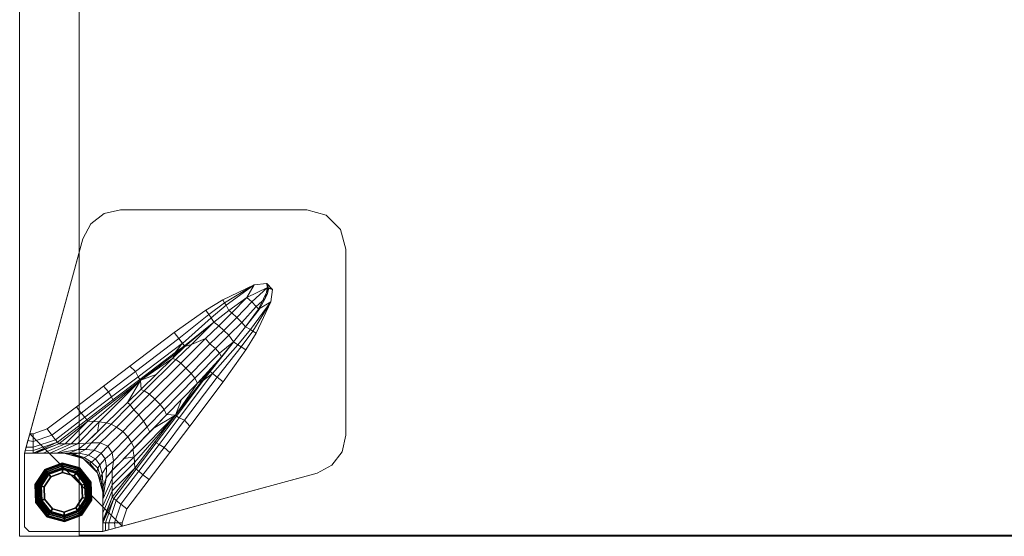
# Model space of a CAD drawing. Units: inches. Extents: x -27 to 135, y -6 to 126.
# Drawn here: x 68 to 80, y 53 to 60 of the extents above; entities that cross this region are included whole.
import ezdxf

# ---------------------------------------------------------------- set-up
doc = ezdxf.new("R2010")
doc.units = ezdxf.units.IN
doc.header["$MEASUREMENT"] = 0
doc.layers.add('STORAGE-CASE', color=4, linetype='Continuous', lineweight=9)
doc.layers.add('STORAGE-FOOT', color=4, linetype='Continuous', lineweight=9)
doc.layers.add('STORAGE-GLIDE', color=4, linetype='Continuous')

# ---------------------------------------------------------------- blocks, each defined once
blk = doc.blocks.new('HL2CFS_8345228FXDLLKL_0T')
at = {"layer": 'STORAGE-CASE'}
for points in [[(0, 10, 22), (0, -10, 22), (44.4, -10, 22), (44.4, 10, 22)], [(44.4, -10, 21.115), (0, -10, 21.115), (0, 10, 21.115), (44.4, 10, 21.115)], [(0, -10, 22), (0, 10, 22), (0, 10, 21.24), (0, -10, 21.24)], [(0.76, -10, 21.115), (0.76, 10, 21.115), (0, 10, 21.115), (0, -10, 21.115)], [(0.76, -10, 8), (0, -10, 8), (0, 10, 8), (0.76, 10, 8)], [(0, -10, 21.115), (0, 10, 21.115), (0, 10, 8), (0, -10, 8)], [(0, -10, 21.24), (0, 10, 21.24), (44.4, 10, 21.24), (44.4, -10, 21.24)], [(0.76, 10, 21.115), (0.76, -10, 21.115), (43.64, -10, 21.115), (43.64, 10, 21.115)], [(0.76, -10, 21.115), (0.76, -10, 8), (0.76, 10, 8), (0.76, 10, 21.115)], [(0.76, -9.985, 8), (0.76, 9.985, 8), (43.64, 9.985, 8), (43.64, -9.985, 8)], [(0.76, 9.985, 8.76), (0.76, -9.985, 8.76), (43.64, -9.985, 8.76), (43.64, 9.985, 8.76)], [(0.76, -9.985, 8.76), (0.76, 9.985, 8.76), (0.76, 9.985, 8), (0.76, -9.985, 8)], [(0, -10, 22), (0, -10, 21.24), (44.4, -10, 21.24), (44.4, -10, 22)], [(0, -10, 21.115), (0, -10, 8), (0.76, -10, 8), (0.76, -10, 21.115)], [(0.76, -9.985, 8.76), (0.76, -9.985, 8), (43.64, -9.985, 8), (43.64, -9.985, 8.76)], [(0.76, -9.985, 8), (43.64, -9.985, 8), (43.64, -9.985, 8.76), (0.76, -9.985, 8.76)]]:
    blk.add_3dface(points, dxfattribs=at)
at = {"layer": 'STORAGE-FOOT'}
for points in [[(1.081, -5.874, 7.816), (0.909, -6.005, 7.814), (0.909, -6.005, 8), (1.081, -5.874, 8)], [(1.292, -5.827, 7.817), (1.081, -5.874, 7.816), (1.081, -5.874, 8), (1.292, -5.827, 8)], [(3.673, -5.827, 8), (3.673, -5.827, 7.832), (1.292, -5.827, 7.817), (1.292, -5.827, 8)], [(3.673, -5.827, 7.832), (3.673, -5.827, 8), (3.923, -5.894, 8), (3.923, -5.894, 7.833)], [(3.923, -5.894, 7.833), (3.923, -5.894, 8), (4.106, -6.077, 8), (4.106, -6.077, 7.833)], [(0.909, -6.005, 7.814), (0.809, -6.196, 7.812), (0.809, -6.196, 8), (0.909, -6.005, 8)], [(4.106, -6.077, 7.833), (4.106, -6.077, 8), (4.173, -6.327, 8), (4.173, -6.327, 7.832)], [(0.809, -6.196, 8), (0.809, -6.196, 7.812), (0.13, -8.689, 7.792), (0.063, -8.937, 8)], [(4.173, -8.708, 8), (4.173, -8.708, 7.817), (4.173, -6.327, 7.832), (4.173, -6.327, 8)], [(2.597, -6.975, 7.818), (2.998, -6.785, 7.822), (2.621, -7.017, 7.813), (2.597, -6.975, 7.818)], [(2.621, -7.017, 7.813), (2.998, -6.785, 7.822), (2.643, -7.046, 7.803), (2.621, -7.017, 7.813)], [(2.998, -6.785, 7.822), (2.906, -6.946, 7.791), (2.677, -7.112, 7.761), (2.643, -7.046, 7.803)], [(3.157, -6.767, 7.823), (3.169, -6.817, 7.819), (2.906, -6.946, 7.791), (2.998, -6.785, 7.822)], [(3.157, -6.767, 7.823), (3.232, -6.839, 7.823), (3.169, -6.817, 7.819), (3.157, -6.767, 7.823)], [(3.233, -6.843, 7.823), (3.183, -6.831, 7.819), (3.161, -6.768, 7.823), (3.233, -6.843, 7.823)], [(2.906, -6.946, 7.791), (3.169, -6.817, 7.819), (2.971, -7.003, 7.768), (2.906, -6.946, 7.791)], [(3.169, -6.817, 7.819), (3.14, -6.958, 7.807), (3.026, -7.061, 7.771), (2.971, -7.003, 7.768)], [(3.215, -7.002, 7.822), (3.054, -7.094, 7.791), (3.183, -6.831, 7.819), (3.233, -6.843, 7.823)], [(3.185, -6.842, 7.818), (3.17, -6.897, 7.813), (3.14, -6.958, 7.807), (3.169, -6.817, 7.819)], [(2.597, -6.975, 7.818), (2.621, -7.017, 7.813), (2.421, -7.165, 7.806), (2.383, -7.107, 7.816)], [(2.621, -7.017, 7.813), (2.643, -7.046, 7.803), (2.45, -7.209, 7.784), (2.421, -7.165, 7.806)], [(2.643, -7.046, 7.803), (2.677, -7.112, 7.761), (2.485, -7.263, 7.733), (2.45, -7.209, 7.784)], [(2.677, -7.112, 7.761), (2.906, -6.946, 7.791), (2.714, -7.142, 7.735), (2.677, -7.112, 7.761)], [(2.906, -6.946, 7.791), (2.971, -7.003, 7.768), (2.779, -7.202, 7.717), (2.714, -7.142, 7.735)], [(2.971, -7.003, 7.768), (3.026, -7.061, 7.771), (2.841, -7.268, 7.733), (2.779, -7.202, 7.717)], [(2.954, -7.357, 7.803), (2.888, -7.323, 7.761), (3.054, -7.094, 7.791), (3.215, -7.002, 7.822)], [(2.983, -7.379, 7.813), (2.954, -7.357, 7.803), (3.215, -7.002, 7.822), (2.983, -7.379, 7.813)], [(3.025, -7.403, 7.818), (2.983, -7.379, 7.813), (3.215, -7.002, 7.822), (3.025, -7.403, 7.818)], [(3.14, -6.958, 7.807), (3.062, -7.102, 7.791), (3.026, -7.061, 7.771), (3.14, -6.958, 7.807)], [(2.383, -7.107, 7.816), (2.421, -7.165, 7.806), (2.036, -7.472, 7.792), (1.976, -7.395, 7.812)], [(2.421, -7.165, 7.806), (2.45, -7.209, 7.784), (2.082, -7.533, 7.741), (2.036, -7.472, 7.792)], [(2.677, -7.112, 7.761), (2.714, -7.142, 7.735), (2.547, -7.308, 7.68), (2.485, -7.263, 7.733)], [(2.714, -7.142, 7.735), (2.779, -7.202, 7.717), (2.614, -7.369, 7.659), (2.547, -7.308, 7.68)], [(3.062, -7.102, 7.791), (2.89, -7.32, 7.761), (2.841, -7.268, 7.733), (3.026, -7.061, 7.771)], [(2.45, -7.209, 7.784), (2.485, -7.263, 7.733), (2.107, -7.564, 7.691), (2.082, -7.533, 7.741)], [(2.107, -7.564, 7.691), (2.484, -7.263, 7.732), (2.113, -7.572, 7.672), (2.107, -7.564, 7.691)], [(2.113, -7.572, 7.672), (2.484, -7.263, 7.732), (2.197, -7.546, 7.633), (2.113, -7.572, 7.672)], [(2.485, -7.263, 7.733), (2.547, -7.308, 7.68), (2.376, -7.472, 7.624), (2.197, -7.546, 7.633)], [(2.779, -7.202, 7.717), (2.841, -7.268, 7.733), (2.674, -7.428, 7.668), (2.614, -7.369, 7.659)], [(2.89, -7.32, 7.761), (2.735, -7.512, 7.733), (2.674, -7.428, 7.668), (2.841, -7.268, 7.733)], [(1.976, -7.395, 7.812), (2.036, -7.472, 7.792), (1.483, -7.891, 7.786), (1.408, -7.825, 7.806)], [(2.547, -7.308, 7.68), (2.614, -7.369, 7.659), (2.434, -7.541, 7.597), (2.376, -7.472, 7.624)], [(2.614, -7.369, 7.659), (2.674, -7.428, 7.668), (2.504, -7.598, 7.61), (2.434, -7.541, 7.597)], [(2.735, -7.512, 7.733), (2.557, -7.658, 7.652), (2.504, -7.598, 7.61), (2.674, -7.428, 7.668)], [(2.791, -7.55, 7.784), (2.737, -7.515, 7.733), (2.888, -7.323, 7.761), (2.954, -7.357, 7.803)], [(2.835, -7.579, 7.806), (2.791, -7.55, 7.784), (2.954, -7.357, 7.803), (2.983, -7.379, 7.813)], [(2.893, -7.617, 7.816), (2.835, -7.579, 7.806), (2.983, -7.379, 7.813), (3.025, -7.403, 7.818)], [(2.036, -7.472, 7.792), (2.082, -7.532, 7.742), (1.515, -7.961, 7.736), (1.483, -7.891, 7.786)], [(2.082, -7.532, 7.742), (1.991, -7.652, 7.69), (1.537, -7.995, 7.686), (1.515, -7.961, 7.736)], [(2.197, -7.546, 7.633), (1.999, -7.741, 7.559), (1.957, -7.725, 7.614), (2.113, -7.572, 7.672)], [(2.082, -7.532, 7.742), (2.107, -7.564, 7.691), (1.991, -7.652, 7.69), (2.082, -7.532, 7.742)], [(2.197, -7.546, 7.633), (2.376, -7.472, 7.624), (2.061, -7.788, 7.504), (1.999, -7.741, 7.559)], [(2.376, -7.472, 7.624), (2.434, -7.541, 7.597), (2.126, -7.849, 7.481), (2.061, -7.788, 7.504)], [(2.434, -7.541, 7.597), (2.504, -7.598, 7.61), (2.194, -7.917, 7.493), (2.126, -7.849, 7.481)], [(2.436, -7.893, 7.691), (2.428, -7.887, 7.672), (2.737, -7.516, 7.732), (2.436, -7.893, 7.691)], [(2.467, -7.918, 7.741), (2.436, -7.893, 7.691), (2.737, -7.515, 7.733), (2.791, -7.55, 7.784)], [(2.528, -7.964, 7.792), (2.467, -7.918, 7.741), (2.791, -7.55, 7.784), (2.835, -7.579, 7.806)], [(2.735, -7.512, 7.733), (2.581, -7.706, 7.702), (2.557, -7.658, 7.652), (2.735, -7.512, 7.733)], [(1.991, -7.652, 7.69), (1.998, -7.661, 7.669), (1.55, -8.005, 7.654), (1.537, -7.995, 7.686)], [(1.55, -8.005, 7.654), (1.998, -7.661, 7.669), (1.957, -7.725, 7.614), (1.55, -8.005, 7.654)], [(1.99, -7.667, 7.668), (2.113, -7.572, 7.672), (1.957, -7.725, 7.614), (1.998, -7.661, 7.669)], [(2.107, -7.564, 7.691), (2.113, -7.572, 7.672), (1.998, -7.661, 7.669), (1.991, -7.652, 7.69)], [(2.557, -7.658, 7.652), (2.243, -7.978, 7.534), (2.194, -7.917, 7.493), (2.504, -7.598, 7.61)], [(2.581, -7.706, 7.702), (2.275, -8.043, 7.614), (2.243, -7.978, 7.534), (2.557, -7.658, 7.652)], [(2.605, -8.024, 7.812), (2.528, -7.964, 7.792), (2.835, -7.579, 7.806), (2.893, -7.617, 7.816)], [(1.55, -8.005, 7.654), (1.957, -7.725, 7.614), (1.748, -7.93, 7.53), (1.55, -8.005, 7.654)], [(1.957, -7.725, 7.614), (1.999, -7.741, 7.559), (1.593, -8.139, 7.39), (1.551, -8.122, 7.446)], [(1.999, -7.741, 7.559), (2.061, -7.788, 7.504), (1.663, -8.184, 7.333), (1.593, -8.139, 7.39)], [(2.061, -7.788, 7.504), (2.126, -7.849, 7.481), (1.73, -8.245, 7.311), (1.663, -8.184, 7.333)], [(2.581, -7.706, 7.702), (2.428, -7.887, 7.672), (2.275, -8.043, 7.614), (2.581, -7.706, 7.702)], [(1.408, -7.825, 7.806), (1.483, -7.891, 7.786), (1.137, -8.153, 7.782), (1.071, -8.08, 7.803)], [(1.483, -7.891, 7.786), (1.515, -7.961, 7.736), (1.175, -8.217, 7.733), (1.137, -8.153, 7.782)], [(1.55, -8.005, 7.654), (1.748, -7.93, 7.53), (1.556, -8.117, 7.448), (1.547, -8.008, 7.654)], [(2.126, -7.849, 7.481), (2.194, -7.917, 7.493), (1.799, -8.316, 7.323), (1.73, -8.245, 7.311)], [(2.243, -7.978, 7.534), (1.848, -8.379, 7.365), (1.799, -8.316, 7.323), (2.194, -7.917, 7.493)], [(2.039, -8.485, 7.736), (2.005, -8.463, 7.686), (2.348, -8.009, 7.69), (2.468, -7.918, 7.742)], [(2.109, -8.517, 7.786), (2.039, -8.485, 7.736), (2.468, -7.918, 7.742), (2.528, -7.964, 7.792)], [(2.339, -8.002, 7.669), (2.275, -8.043, 7.614), (2.428, -7.887, 7.672), (2.333, -8.01, 7.668)], [(2.348, -8.009, 7.69), (2.339, -8.002, 7.669), (2.428, -7.887, 7.672), (2.436, -7.893, 7.691)], [(2.468, -7.918, 7.742), (2.348, -8.009, 7.69), (2.436, -7.893, 7.691), (2.468, -7.918, 7.742)], [(1.212, -8.265, 7.643), (1.547, -8.008, 7.654), (0.944, -8.532, 7.502), (0.872, -8.526, 7.632)], [(0.944, -8.532, 7.502), (1.547, -8.008, 7.654), (1.016, -8.537, 7.39), (0.944, -8.532, 7.502)], [(1.547, -8.008, 7.654), (1.38, -8.291, 7.364), (1.113, -8.551, 7.238), (1.016, -8.537, 7.39)], [(1.515, -7.961, 7.736), (1.537, -7.995, 7.686), (1.194, -8.255, 7.681), (1.175, -8.217, 7.733)], [(1.537, -7.995, 7.686), (1.547, -8.008, 7.654), (1.212, -8.265, 7.643), (1.194, -8.255, 7.681)], [(1.38, -8.291, 7.364), (1.547, -8.008, 7.654), (1.556, -8.117, 7.448), (1.38, -8.291, 7.364)], [(2.275, -8.043, 7.614), (1.878, -8.449, 7.446), (1.848, -8.379, 7.365), (2.243, -7.978, 7.534)], [(1.995, -8.45, 7.654), (2.275, -8.043, 7.614), (2.339, -8.002, 7.669), (1.995, -8.45, 7.654)], [(2.005, -8.463, 7.686), (1.995, -8.45, 7.654), (2.339, -8.002, 7.669), (2.348, -8.009, 7.69)], [(1.995, -8.45, 7.654), (2.07, -8.252, 7.53), (2.275, -8.043, 7.614), (1.995, -8.45, 7.654)], [(2.175, -8.592, 7.806), (2.109, -8.517, 7.786), (2.528, -7.964, 7.792), (2.605, -8.024, 7.812)], [(1.071, -8.08, 7.803), (1.137, -8.153, 7.782), (0.788, -8.426, 7.775), (0.725, -8.343, 7.798)], [(1.137, -8.153, 7.782), (1.175, -8.217, 7.733), (0.833, -8.477, 7.729), (0.788, -8.426, 7.775)], [(1.551, -8.122, 7.446), (1.593, -8.139, 7.39), (1.412, -8.321, 7.3), (1.38, -8.291, 7.364)], [(1.593, -8.139, 7.39), (1.663, -8.184, 7.333), (1.46, -8.381, 7.24), (1.412, -8.321, 7.3)], [(1.663, -8.184, 7.333), (1.73, -8.245, 7.311), (1.526, -8.449, 7.214), (1.46, -8.381, 7.24)], [(1.175, -8.217, 7.733), (1.194, -8.255, 7.681), (0.859, -8.509, 7.678), (0.833, -8.477, 7.729)], [(1.194, -8.255, 7.681), (1.212, -8.265, 7.643), (0.872, -8.526, 7.632), (0.859, -8.509, 7.678)], [(1.38, -8.291, 7.364), (1.412, -8.321, 7.3), (1.17, -8.566, 7.174), (1.113, -8.551, 7.238)], [(1.73, -8.245, 7.311), (1.799, -8.316, 7.323), (1.583, -8.53, 7.22), (1.526, -8.449, 7.214)], [(1.992, -8.453, 7.654), (1.883, -8.444, 7.448), (2.07, -8.252, 7.53), (1.995, -8.45, 7.654)], [(0.725, -8.343, 7.798), (0.788, -8.426, 7.775), (0.412, -8.706, 7.774), (0.352, -8.628, 7.794)], [(0.788, -8.426, 7.775), (0.833, -8.477, 7.729), (0.458, -8.765, 7.725), (0.412, -8.706, 7.774)], [(1.412, -8.321, 7.3), (1.46, -8.381, 7.24), (1.24, -8.603, 7.127), (1.17, -8.566, 7.174)], [(1.46, -8.381, 7.24), (1.526, -8.449, 7.214), (1.318, -8.658, 7.108), (1.24, -8.603, 7.127)], [(1.848, -8.379, 7.365), (1.631, -8.6, 7.262), (1.583, -8.53, 7.22), (1.799, -8.316, 7.323)], [(1.878, -8.449, 7.446), (1.665, -8.667, 7.346), (1.631, -8.6, 7.262), (1.848, -8.379, 7.365)], [(0.833, -8.477, 7.729), (0.859, -8.509, 7.678), (0.483, -8.797, 7.673), (0.458, -8.765, 7.725)], [(0.859, -8.509, 7.678), (0.872, -8.526, 7.632), (0.499, -8.816, 7.619), (0.483, -8.797, 7.673)], [(0.499, -8.816, 7.619), (0.872, -8.526, 7.632), (0.582, -8.816, 7.466), (0.499, -8.816, 7.618)], [(0.872, -8.526, 7.632), (0.944, -8.532, 7.502), (0.66, -8.816, 7.34), (0.582, -8.816, 7.466)], [(0.944, -8.532, 7.502), (1.016, -8.537, 7.39), (0.74, -8.816, 7.227), (0.66, -8.816, 7.34)], [(1.016, -8.537, 7.39), (0.996, -8.664, 7.177), (0.844, -8.815, 7.094), (0.74, -8.816, 7.227)], [(1.113, -8.551, 7.238), (1.17, -8.566, 7.174), (0.921, -8.803, 7.049), (0.844, -8.815, 7.094)], [(1.016, -8.537, 7.39), (1.113, -8.551, 7.238), (0.996, -8.664, 7.177), (1.016, -8.537, 7.39)], [(1.526, -8.449, 7.214), (1.583, -8.53, 7.22), (1.385, -8.73, 7.12), (1.318, -8.658, 7.108)], [(1.631, -8.6, 7.262), (1.432, -8.802, 7.161), (1.385, -8.73, 7.12), (1.583, -8.53, 7.22)], [(1.463, -8.984, 7.39), (1.449, -8.887, 7.238), (1.709, -8.62, 7.364), (1.992, -8.453, 7.654)], [(1.468, -9.056, 7.502), (1.463, -8.984, 7.39), (1.992, -8.453, 7.654), (1.468, -9.056, 7.502)], [(1.474, -9.128, 7.632), (1.468, -9.056, 7.502), (1.992, -8.453, 7.654), (1.735, -8.788, 7.643)], [(1.709, -8.62, 7.364), (1.883, -8.444, 7.448), (1.992, -8.453, 7.654), (1.709, -8.62, 7.364)], [(1.745, -8.806, 7.681), (1.735, -8.788, 7.643), (1.992, -8.453, 7.654), (2.005, -8.463, 7.686)], [(1.783, -8.825, 7.733), (1.745, -8.806, 7.681), (2.005, -8.463, 7.686), (2.039, -8.485, 7.736)], [(1.847, -8.863, 7.782), (1.783, -8.825, 7.733), (2.039, -8.485, 7.736), (2.109, -8.517, 7.786)], [(1.92, -8.929, 7.803), (1.847, -8.863, 7.782), (2.109, -8.517, 7.786), (2.175, -8.592, 7.806)], [(2.005, -8.463, 7.686), (1.992, -8.453, 7.654), (1.995, -8.45, 7.654), (2.005, -8.463, 7.686)], [(0.063, -8.937, 8), (0.13, -8.689, 7.792), (0.106, -8.777, 7.776), (0.063, -8.937, 8)], [(0.171, -8.689, 7.793), (0.171, -8.787, 7.772), (0.106, -8.777, 7.776), (0.13, -8.689, 7.792)], [(0.352, -8.628, 7.794), (0.412, -8.706, 7.774), (0.171, -8.787, 7.772), (0.171, -8.689, 7.793)], [(1.17, -8.566, 7.174), (1.24, -8.603, 7.127), (1.032, -8.806, 7.018), (0.921, -8.803, 7.049)], [(1.24, -8.603, 7.127), (1.318, -8.658, 7.108), (1.128, -8.848, 7.006), (1.032, -8.806, 7.018)], [(1.318, -8.658, 7.108), (1.385, -8.73, 7.12), (1.185, -8.932, 7.011), (1.128, -8.848, 7.006)], [(1.665, -8.667, 7.346), (1.463, -8.873, 7.245), (1.432, -8.802, 7.161), (1.631, -8.6, 7.262)], [(0.084, -8.86, 7.723), (0.063, -8.937, 8), (0.106, -8.777, 7.776), (0.084, -8.86, 7.723)], [(0.171, -8.787, 7.772), (0.171, -8.861, 7.722), (0.084, -8.86, 7.723), (0.106, -8.777, 7.776)], [(0.412, -8.706, 7.774), (0.458, -8.765, 7.725), (0.171, -8.861, 7.722), (0.171, -8.787, 7.772)], [(0.458, -8.765, 7.725), (0.483, -8.797, 7.673), (0.171, -8.902, 7.671), (0.171, -8.861, 7.722)], [(0.171, -8.902, 7.671), (0.483, -8.797, 7.673), (0.172, -8.937, 7.543), (0.171, -8.902, 7.671)], [(0.172, -8.937, 7.543), (0.483, -8.797, 7.673), (0.499, -8.816, 7.619), (0.172, -8.937, 7.543)], [(0.172, -8.937, 7.543), (0.499, -8.816, 7.619), (0.203, -8.937, 7.48), (0.172, -8.937, 7.543)], [(0.499, -8.816, 7.618), (0.582, -8.816, 7.466), (0.301, -8.937, 7.301), (0.203, -8.937, 7.48)], [(0.582, -8.816, 7.466), (0.66, -8.816, 7.34), (0.387, -8.937, 7.162), (0.301, -8.937, 7.301)], [(0.66, -8.816, 7.34), (0.74, -8.816, 7.227), (0.475, -8.937, 7.035), (0.387, -8.937, 7.162)], [(0.74, -8.816, 7.227), (0.844, -8.815, 7.094), (0.747, -8.892, 7.021), (0.475, -8.937, 7.035)], [(0.844, -8.815, 7.094), (0.921, -8.803, 7.049), (0.842, -8.889, 6.964), (0.747, -8.892, 7.021)], [(1.032, -8.806, 7.018), (0.955, -8.9, 6.938), (0.842, -8.889, 6.964), (0.921, -8.803, 7.049)], [(1.128, -8.848, 7.006), (1.043, -8.938, 6.935), (0.955, -8.9, 6.938), (1.032, -8.806, 7.018)], [(1.432, -8.802, 7.161), (1.199, -9.039, 7.035), (1.185, -8.932, 7.011), (1.385, -8.73, 7.12)], [(1.463, -8.873, 7.245), (1.185, -9.157, 7.095), (1.199, -9.039, 7.035), (1.432, -8.802, 7.161)], [(1.491, -9.141, 7.678), (1.474, -9.128, 7.632), (1.735, -8.788, 7.643), (1.745, -8.806, 7.681)], [(1.523, -9.167, 7.729), (1.491, -9.141, 7.678), (1.745, -8.806, 7.681), (1.783, -8.825, 7.733)], [(4.173, -8.708, 7.817), (4.173, -8.708, 8), (4.126, -8.919, 8), (4.126, -8.919, 7.816)], [(0.063, -8.937, 8), (0.063, -8.937, 8), (0.073, -8.9, 7.673), (0.084, -8.86, 7.723)], [(0.171, -8.902, 7.671), (0.172, -8.937, 7.543), (0.063, -8.937, 7.542), (0.073, -8.9, 7.673)], [(0.063, -8.937, 8), (0.073, -8.9, 7.673), (0.063, -8.937, 7.542), (0.063, -8.937, 8)], [(0.563, -8.937, 6.497), (0.563, -8.937, 0.14), (0.063, -8.937, 0.14), (0.063, -8.937, 7.542)], [(0.172, -8.937, 7.543), (0.563, -8.937, 6.92), (0.563, -8.937, 6.497), (0.063, -8.937, 7.542)], [(0.063, -8.937, 8), (0.063, -8.937, 0.14), (0.063, -9.877, 0.14), (0.063, -9.877, 8)], [(0.203, -8.937, 7.48), (0.301, -8.937, 7.301), (0.563, -8.937, 6.497), (0.063, -8.937, 7.542)], [(0.171, -8.861, 7.722), (0.171, -8.902, 7.671), (0.073, -8.9, 7.673), (0.084, -8.86, 7.723)], [(0.387, -8.937, 7.162), (0.475, -8.937, 7.035), (0.563, -8.937, 6.497), (0.301, -8.937, 7.301)], [(0.475, -8.937, 7.035), (0.747, -8.892, 7.021), (0.637, -8.933, 6.936), (0.475, -8.937, 7.035)], [(0.475, -8.937, 7.035), (0.637, -8.933, 6.936), (0.575, -8.938, 6.887), (0.475, -8.937, 7.035)], [(0.475, -8.937, 7.035), (0.577, -8.938, 6.883), (0.563, -8.937, 6.497), (0.475, -8.937, 7.035)], [(0.563, -8.937, 0.14), (0.563, -8.937, 6.497), (0.813, -9.004, 6.497), (0.813, -9.004, 0.14)], [(0.66, -8.947, 6.728), (0.781, -8.987, 6.597), (0.563, -8.937, 6.497), (0.66, -8.947, 6.728)], [(0.563, -8.937, 6.497), (0.781, -8.987, 6.597), (0.813, -9.004, 6.497), (0.563, -8.937, 6.497)], [(0.577, -8.938, 6.883), (0.66, -8.947, 6.728), (0.563, -8.937, 6.497), (0.577, -8.938, 6.883)], [(0.637, -8.933, 6.936), (0.758, -8.939, 6.858), (0.66, -8.947, 6.728), (0.577, -8.938, 6.883)], [(0.747, -8.892, 7.021), (0.842, -8.889, 6.964), (0.758, -8.939, 6.858), (0.637, -8.933, 6.936)], [(0.66, -8.947, 6.728), (0.758, -8.939, 6.858), (0.691, -8.949, 6.78), (0.66, -8.947, 6.728)], [(0.882, -8.964, 6.83), (0.827, -8.991, 6.719), (0.691, -8.949, 6.78), (0.758, -8.939, 6.858)], [(0.842, -8.889, 6.964), (0.955, -8.9, 6.938), (0.882, -8.964, 6.83), (0.758, -8.939, 6.858)], [(1.043, -8.938, 6.935), (0.972, -9.009, 6.83), (0.882, -8.964, 6.83), (0.955, -8.9, 6.938)], [(1.093, -9.008, 6.939), (1.025, -9.086, 6.83), (0.972, -9.009, 6.83), (1.043, -8.938, 6.935)], [(1.185, -8.932, 7.011), (1.093, -9.008, 6.939), (1.043, -8.938, 6.935), (1.128, -8.848, 7.006)], [(1.199, -9.039, 7.035), (1.111, -9.113, 6.953), (1.093, -9.008, 6.939), (1.185, -8.932, 7.011)], [(1.463, -8.984, 7.39), (1.336, -9.004, 7.177), (1.449, -8.887, 7.238), (1.463, -8.984, 7.39)], [(1.574, -9.212, 7.775), (1.523, -9.167, 7.729), (1.783, -8.825, 7.733), (1.847, -8.863, 7.782)], [(1.657, -9.275, 7.798), (1.574, -9.212, 7.775), (1.847, -8.863, 7.782), (1.92, -8.929, 7.803)], [(4.126, -8.919, 7.816), (4.126, -8.919, 8), (3.995, -9.091, 8), (3.995, -9.091, 7.814)], [(0.827, -8.991, 6.719), (0.781, -8.987, 6.597), (0.66, -8.947, 6.728), (0.691, -8.949, 6.78)], [(0.921, -9.054, 6.695), (0.899, -9.067, 6.541), (0.781, -8.987, 6.597), (0.827, -8.991, 6.719)], [(0.899, -9.067, 6.541), (0.996, -9.187, 6.497), (0.813, -9.004, 6.497), (0.781, -8.987, 6.597)], [(0.813, -9.004, 0.14), (0.813, -9.004, 6.497), (0.996, -9.187, 6.497), (0.996, -9.187, 0.14)], [(0.972, -9.009, 6.83), (0.921, -9.054, 6.695), (0.827, -8.991, 6.719), (0.882, -8.964, 6.83)], [(0.999, -9.13, 6.742), (0.989, -9.177, 6.568), (0.899, -9.067, 6.541), (0.921, -9.054, 6.695)], [(0.899, -9.067, 6.541), (0.989, -9.177, 6.568), (0.996, -9.187, 6.497), (0.899, -9.067, 6.541)], [(1.025, -9.086, 6.83), (0.999, -9.13, 6.742), (0.921, -9.054, 6.695), (0.972, -9.009, 6.83)], [(1.111, -9.113, 6.953), (1.055, -9.199, 6.845), (1.025, -9.086, 6.83), (1.093, -9.008, 6.939)], [(1.185, -9.157, 7.094), (1.108, -9.253, 7.021), (1.111, -9.113, 6.953), (1.199, -9.039, 7.035)], [(1.184, -9.34, 7.34), (1.184, -9.26, 7.227), (1.463, -8.984, 7.39), (1.468, -9.056, 7.502)], [(1.184, -9.26, 7.227), (1.185, -9.156, 7.094), (1.336, -9.004, 7.177), (1.463, -8.984, 7.39)], [(1.184, -9.418, 7.466), (1.184, -9.34, 7.34), (1.468, -9.056, 7.502), (1.474, -9.128, 7.632)], [(1.04, -9.252, 6.76), (1.043, -9.297, 6.672), (0.989, -9.177, 6.568), (0.999, -9.13, 6.742)], [(0.989, -9.177, 6.568), (1.043, -9.297, 6.672), (0.996, -9.187, 6.497), (0.989, -9.177, 6.568)], [(0.996, -9.187, 0.14), (0.996, -9.187, 6.497), (1.063, -9.437, 6.497), (1.063, -9.437, 0.14)], [(1.062, -9.425, 6.887), (1.063, -9.437, 6.497), (0.996, -9.187, 6.497), (1.043, -9.297, 6.672)], [(1.055, -9.199, 6.845), (1.04, -9.252, 6.76), (0.999, -9.13, 6.742), (1.025, -9.086, 6.83)], [(1.108, -9.253, 7.021), (1.067, -9.363, 6.936), (1.055, -9.199, 6.845), (1.111, -9.113, 6.953)], [(1.063, -9.525, 7.035), (1.108, -9.253, 7.021), (1.185, -9.156, 7.094), (1.184, -9.26, 7.227)], [(1.063, -9.937, 8), (1.311, -9.87, 7.792), (3.804, -9.191, 7.812), (3.804, -9.191, 8)], [(1.184, -9.501, 7.618), (1.184, -9.418, 7.466), (1.474, -9.128, 7.632), (1.184, -9.501, 7.619)], [(1.203, -9.517, 7.673), (1.184, -9.501, 7.619), (1.474, -9.128, 7.632), (1.491, -9.141, 7.678)], [(1.235, -9.542, 7.725), (1.203, -9.517, 7.673), (1.491, -9.141, 7.678), (1.523, -9.167, 7.729)], [(1.294, -9.588, 7.774), (1.235, -9.542, 7.725), (1.523, -9.167, 7.729), (1.574, -9.212, 7.775)], [(3.995, -9.091, 7.814), (3.995, -9.091, 8), (3.804, -9.191, 8), (3.804, -9.191, 7.812)], [(1.067, -9.363, 6.936), (1.062, -9.425, 6.887), (1.04, -9.252, 6.76), (1.055, -9.199, 6.845)], [(1.04, -9.252, 6.76), (1.062, -9.424, 6.885), (1.043, -9.297, 6.672), (1.04, -9.252, 6.76)], [(1.063, -9.525, 7.035), (1.067, -9.363, 6.936), (1.108, -9.253, 7.021), (1.063, -9.525, 7.035)], [(1.063, -9.613, 7.162), (1.063, -9.525, 7.035), (1.184, -9.26, 7.227), (1.184, -9.34, 7.34)], [(1.372, -9.648, 7.794), (1.294, -9.588, 7.774), (1.574, -9.212, 7.775), (1.657, -9.275, 7.798)], [(1.063, -9.525, 7.035), (1.062, -9.425, 6.887), (1.067, -9.363, 6.936), (1.063, -9.525, 7.035)], [(1.062, -9.425, 6.887), (1.063, -9.525, 7.035), (1.063, -9.437, 6.497), (1.062, -9.425, 6.887)], [(1.063, -9.699, 7.301), (1.063, -9.613, 7.162), (1.184, -9.34, 7.34), (1.184, -9.418, 7.466)], [(1.063, -9.797, 7.48), (1.063, -9.699, 7.301), (1.184, -9.418, 7.466), (1.184, -9.501, 7.619)], [(1.063, -9.937, 7.542), (1.063, -9.937, 0.14), (1.063, -9.437, 0.14), (1.063, -9.437, 6.497)], [(1.063, -9.828, 7.543), (1.063, -9.937, 7.542), (1.063, -9.437, 6.497), (1.063, -9.699, 7.301)], [(1.063, -9.613, 7.162), (1.063, -9.699, 7.301), (1.063, -9.437, 6.497), (1.063, -9.525, 7.035)], [(1.063, -9.828, 7.543), (1.184, -9.501, 7.619), (1.203, -9.517, 7.673), (1.063, -9.828, 7.543)], [(1.184, -9.501, 7.619), (1.063, -9.828, 7.543), (1.063, -9.797, 7.48), (1.184, -9.501, 7.619)], [(1.098, -9.828, 7.671), (1.063, -9.828, 7.543), (1.203, -9.517, 7.673), (1.098, -9.828, 7.671)], [(1.139, -9.829, 7.722), (1.098, -9.828, 7.671), (1.203, -9.517, 7.673), (1.235, -9.542, 7.725)], [(1.213, -9.829, 7.772), (1.139, -9.829, 7.722), (1.235, -9.542, 7.725), (1.294, -9.588, 7.774)], [(1.311, -9.829, 7.793), (1.213, -9.829, 7.772), (1.294, -9.588, 7.774), (1.372, -9.648, 7.794)], [(0.063, -9.877, 8), (0.063, -9.877, 0.14), (0.123, -9.937, 0.14), (0.123, -9.937, 8)], [(0.123, -9.937, 8), (0.123, -9.937, 0.14), (1.063, -9.937, 0.14), (1.063, -9.937, 8)], [(1.1, -9.927, 7.673), (1.063, -9.937, 7.542), (1.063, -9.828, 7.543), (1.098, -9.828, 7.671)], [(1.311, -9.87, 7.792), (1.063, -9.937, 8), (1.223, -9.894, 7.776), (1.311, -9.87, 7.792)], [(1.223, -9.894, 7.776), (1.063, -9.937, 8), (1.14, -9.916, 7.723), (1.223, -9.894, 7.776)], [(1.14, -9.916, 7.723), (1.063, -9.937, 8), (1.1, -9.927, 7.673), (1.14, -9.916, 7.723)], [(1.1, -9.927, 7.673), (1.063, -9.937, 8), (1.063, -9.937, 7.542), (1.1, -9.927, 7.673)], [(1.14, -9.916, 7.723), (1.1, -9.927, 7.673), (1.098, -9.828, 7.671), (1.139, -9.829, 7.722)], [(1.223, -9.894, 7.776), (1.14, -9.916, 7.723), (1.139, -9.829, 7.722), (1.213, -9.829, 7.772)], [(1.311, -9.87, 7.792), (1.223, -9.894, 7.776), (1.213, -9.829, 7.772), (1.311, -9.829, 7.793)]]:
    blk.add_3dface(points, dxfattribs=at)
for points, invisible_edges in [([(3.923, -5.894, 8), (1.081, -5.874, 8), (0.909, -6.005, 8), (4.106, -6.077, 8)], 5), ([(0.909, -6.005, 7.814), (1.081, -5.874, 7.816), (3.923, -5.894, 7.833), (4.106, -6.077, 7.833)], 10), ([(3.673, -5.827, 8), (1.292, -5.827, 8), (1.081, -5.874, 8), (3.923, -5.894, 8)], 4), ([(1.081, -5.874, 7.816), (1.292, -5.827, 7.817), (3.673, -5.827, 7.832), (3.923, -5.894, 7.833)], 8), ([(4.106, -6.077, 8), (0.909, -6.005, 8), (0.809, -6.196, 8), (4.173, -6.327, 8)], 5), ([(0.809, -6.196, 7.812), (0.909, -6.005, 7.814), (4.106, -6.077, 7.833), (4.173, -6.327, 7.832)], 10), ([(0.809, -6.196, 8), (0.063, -8.937, 8), (4.173, -8.708, 8), (4.173, -6.327, 8)], 10), ([(0.809, -6.196, 7.812), (4.173, -6.327, 7.832), (4.173, -8.708, 7.817), (0.13, -8.689, 7.792)], 5), ([(0.13, -8.689, 7.792), (4.173, -8.708, 7.817), (4.126, -8.919, 7.816), (0.13, -8.689, 7.792)], 5), ([(0.13, -8.689, 7.792), (3.995, -9.091, 7.814), (3.804, -9.191, 7.812), (1.311, -9.87, 7.792)], 1), ([(3.995, -9.091, 7.814), (0.13, -8.689, 7.792), (4.126, -8.919, 7.816), (3.995, -9.091, 7.814)], 3), ([(4.173, -8.708, 8), (0.063, -8.937, 8), (4.126, -8.919, 8), (4.173, -8.708, 8)], 3), ([(4.126, -8.919, 8), (0.063, -8.937, 8), (3.995, -9.091, 8), (4.126, -8.919, 8)], 3), ([(0.063, -8.937, 8), (1.063, -9.937, 8), (3.804, -9.191, 8), (3.995, -9.091, 8)], 9), ([(0.063, -8.937, 0.14), (0.563, -8.937, 0.14), (0.063, -9.877, 0.14), (0.063, -8.937, 0.14)], 2), ([(0.813, -9.004, 0.14), (0.123, -9.937, 0.14), (0.063, -9.877, 0.14), (0.563, -8.937, 0.14)], 7), ([(1.063, -9.937, 8), (0.063, -8.937, 8), (0.123, -9.937, 8), (1.063, -9.937, 8)], 11), ([(0.123, -9.937, 8), (0.063, -8.937, 8), (0.063, -9.877, 8), (0.123, -9.937, 8)], 1), ([(0.813, -9.004, 0.14), (0.996, -9.187, 0.14), (0.123, -9.937, 0.14), (0.813, -9.004, 0.14)], 6), ([(0.996, -9.187, 0.14), (1.063, -9.437, 0.14), (0.123, -9.937, 0.14), (0.996, -9.187, 0.14)], 6), ([(1.063, -9.437, 0.14), (1.063, -9.937, 0.14), (0.123, -9.937, 0.14), (1.063, -9.437, 0.14)], 4)]:
    blk.add_3dface(points, dxfattribs=dict(at, invisible_edges=invisible_edges))
at = {"layer": 'STORAGE-GLIDE'}
for points in [[(0.331, -9.152, 0.188), (0.542, -9.073, 0.188), (0.542, -9.063, 0.14), (0.325, -9.144, 0.14)], [(0.325, -9.144, 0.12), (0.542, -9.063, 0.12), (0.543, -9.079, 0.06), (0.335, -9.157, 0.06)], [(0.542, -9.063, 0.14), (0.542, -9.063, 0.12), (0.325, -9.144, 0.12), (0.325, -9.144, 0.14)], [(0.542, -9.073, 0.188), (0.76, -9.133, 0.188), (0.765, -9.125, 0.14), (0.542, -9.063, 0.14)], [(0.765, -9.125, 0.14), (0.765, -9.125, 0.12), (0.542, -9.063, 0.12), (0.542, -9.063, 0.14)], [(0.542, -9.063, 0.12), (0.765, -9.125, 0.12), (0.756, -9.138, 0.06), (0.543, -9.079, 0.06)], [(0.207, -9.34, 0.188), (0.331, -9.152, 0.188), (0.325, -9.144, 0.14), (0.197, -9.337, 0.14)], [(0.197, -9.337, 0.12), (0.325, -9.144, 0.12), (0.335, -9.157, 0.06), (0.212, -9.341, 0.06)], [(0.325, -9.144, 0.14), (0.325, -9.144, 0.12), (0.197, -9.337, 0.12), (0.197, -9.337, 0.14)], [(0.234, -9.347, 0.228), (0.349, -9.174, 0.228), (0.331, -9.152, 0.188), (0.207, -9.34, 0.188)], [(0.212, -9.341, 0.06), (0.335, -9.157, 0.06), (0.362, -9.191, 0.016), (0.255, -9.353, 0.016)], [(0.274, -9.358, 0.253), (0.375, -9.206, 0.253), (0.349, -9.174, 0.228), (0.234, -9.347, 0.228)], [(0.255, -9.353, 0.016), (0.362, -9.191, 0.016), (0.4, -9.238, 0), (0.313, -9.369, 0)], [(0.349, -9.174, 0.228), (0.544, -9.101, 0.228), (0.542, -9.073, 0.188), (0.331, -9.152, 0.188)], [(0.335, -9.157, 0.06), (0.543, -9.079, 0.06), (0.545, -9.123, 0.016), (0.362, -9.191, 0.016)], [(0.375, -9.206, 0.253), (0.546, -9.142, 0.253), (0.544, -9.101, 0.228), (0.349, -9.174, 0.228)], [(0.362, -9.191, 0.016), (0.545, -9.123, 0.016), (0.547, -9.183, 0), (0.4, -9.238, 0)], [(0.547, -9.183, 0.26), (0.546, -9.142, 0.253), (0.375, -9.206, 0.253), (0.4, -9.238, 0.26)], [(0.544, -9.101, 0.228), (0.744, -9.156, 0.228), (0.76, -9.133, 0.188), (0.542, -9.073, 0.188)], [(0.543, -9.079, 0.06), (0.756, -9.138, 0.06), (0.732, -9.175, 0.016), (0.545, -9.123, 0.016)], [(0.546, -9.142, 0.253), (0.721, -9.191, 0.253), (0.744, -9.156, 0.228), (0.544, -9.101, 0.228)], [(0.545, -9.123, 0.016), (0.732, -9.175, 0.016), (0.699, -9.225, 0), (0.547, -9.183, 0)], [(0.699, -9.225, 0.26), (0.721, -9.191, 0.253), (0.546, -9.142, 0.253), (0.547, -9.183, 0.26)], [(0.732, -9.175, 0.016), (0.853, -9.327, 0.016), (0.797, -9.348, 0), (0.699, -9.225, 0)], [(0.797, -9.348, 0.26), (0.835, -9.334, 0.253), (0.721, -9.191, 0.253), (0.699, -9.225, 0.26)], [(0.721, -9.191, 0.253), (0.835, -9.334, 0.253), (0.874, -9.319, 0.228), (0.744, -9.156, 0.228)], [(0.756, -9.138, 0.06), (0.894, -9.312, 0.06), (0.853, -9.327, 0.016), (0.732, -9.175, 0.016)], [(0.744, -9.156, 0.228), (0.874, -9.319, 0.228), (0.9, -9.31, 0.188), (0.76, -9.133, 0.188)], [(0.765, -9.125, 0.12), (0.91, -9.306, 0.12), (0.894, -9.312, 0.06), (0.756, -9.138, 0.06)], [(0.76, -9.133, 0.188), (0.9, -9.31, 0.188), (0.91, -9.306, 0.14), (0.765, -9.125, 0.14)], [(0.91, -9.306, 0.14), (0.91, -9.306, 0.12), (0.765, -9.125, 0.12), (0.765, -9.125, 0.14)], [(0.4, -9.238, 0.26), (0.375, -9.206, 0.253), (0.274, -9.358, 0.253), (0.313, -9.369, 0.26)], [(0.835, -9.334, 0.253), (0.843, -9.517, 0.253), (0.883, -9.528, 0.228), (0.874, -9.319, 0.228)], [(0.894, -9.312, 0.06), (0.904, -9.533, 0.06), (0.862, -9.522, 0.016), (0.853, -9.327, 0.016)], [(0.874, -9.319, 0.228), (0.883, -9.528, 0.228), (0.91, -9.535, 0.188), (0.9, -9.31, 0.188)], [(0.91, -9.306, 0.12), (0.92, -9.538, 0.12), (0.904, -9.533, 0.06), (0.894, -9.312, 0.06)], [(0.9, -9.31, 0.188), (0.91, -9.535, 0.188), (0.92, -9.538, 0.14), (0.91, -9.306, 0.14)], [(0.92, -9.538, 0.14), (0.92, -9.538, 0.12), (0.91, -9.306, 0.12), (0.91, -9.306, 0.14)], [(0.216, -9.565, 0.188), (0.207, -9.34, 0.188), (0.197, -9.337, 0.14), (0.207, -9.569, 0.14)], [(0.207, -9.569, 0.12), (0.197, -9.337, 0.12), (0.212, -9.341, 0.06), (0.222, -9.563, 0.06)], [(0.197, -9.337, 0.14), (0.197, -9.337, 0.12), (0.207, -9.569, 0.12), (0.207, -9.569, 0.14)], [(0.243, -9.555, 0.228), (0.234, -9.347, 0.228), (0.207, -9.34, 0.188), (0.216, -9.565, 0.188)], [(0.222, -9.563, 0.06), (0.212, -9.341, 0.06), (0.255, -9.353, 0.016), (0.263, -9.548, 0.016)], [(0.282, -9.541, 0.253), (0.274, -9.358, 0.253), (0.234, -9.347, 0.228), (0.243, -9.555, 0.228)], [(0.263, -9.548, 0.016), (0.255, -9.353, 0.016), (0.313, -9.369, 0), (0.319, -9.527, 0)], [(0.313, -9.369, 0.26), (0.274, -9.358, 0.253), (0.282, -9.541, 0.253), (0.319, -9.527, 0.26)], [(0.853, -9.327, 0.016), (0.862, -9.522, 0.016), (0.804, -9.506, 0), (0.797, -9.348, 0)], [(0.804, -9.506, 0.26), (0.843, -9.517, 0.253), (0.835, -9.334, 0.253), (0.797, -9.348, 0.26)], [(0.351, -9.75, 0.12), (0.207, -9.569, 0.12), (0.222, -9.563, 0.06), (0.36, -9.737, 0.06)], [(0.357, -9.742, 0.188), (0.216, -9.565, 0.188), (0.207, -9.569, 0.14), (0.351, -9.75, 0.14)], [(0.207, -9.569, 0.14), (0.207, -9.569, 0.12), (0.351, -9.75, 0.12), (0.351, -9.75, 0.14)], [(0.372, -9.718, 0.228), (0.243, -9.555, 0.228), (0.216, -9.565, 0.188), (0.357, -9.742, 0.188)], [(0.36, -9.737, 0.06), (0.222, -9.563, 0.06), (0.263, -9.548, 0.016), (0.384, -9.7, 0.016)], [(0.395, -9.684, 0.253), (0.282, -9.541, 0.253), (0.243, -9.555, 0.228), (0.372, -9.718, 0.228)], [(0.384, -9.7, 0.016), (0.263, -9.548, 0.016), (0.319, -9.527, 0), (0.418, -9.65, 0)], [(0.319, -9.527, 0.26), (0.282, -9.541, 0.253), (0.395, -9.684, 0.253), (0.418, -9.65, 0.26)], [(0.862, -9.522, 0.016), (0.754, -9.684, 0.016), (0.717, -9.637, 0), (0.804, -9.506, 0)], [(0.717, -9.637, 0.26), (0.742, -9.669, 0.253), (0.843, -9.517, 0.253), (0.804, -9.506, 0.26)], [(0.843, -9.517, 0.253), (0.742, -9.669, 0.253), (0.768, -9.701, 0.228), (0.883, -9.528, 0.228)], [(0.904, -9.533, 0.06), (0.782, -9.718, 0.06), (0.754, -9.684, 0.016), (0.862, -9.522, 0.016)], [(0.883, -9.528, 0.228), (0.768, -9.701, 0.228), (0.786, -9.723, 0.188), (0.91, -9.535, 0.188)], [(0.92, -9.538, 0.12), (0.792, -9.731, 0.12), (0.782, -9.718, 0.06), (0.904, -9.533, 0.06)], [(0.91, -9.535, 0.188), (0.786, -9.723, 0.188), (0.792, -9.731, 0.14), (0.92, -9.538, 0.14)], [(0.792, -9.731, 0.14), (0.792, -9.731, 0.12), (0.92, -9.538, 0.12), (0.92, -9.538, 0.14)], [(0.571, -9.732, 0.253), (0.395, -9.684, 0.253), (0.372, -9.718, 0.228), (0.573, -9.774, 0.228)], [(0.572, -9.752, 0.016), (0.384, -9.7, 0.016), (0.418, -9.65, 0), (0.569, -9.692, 0)], [(0.418, -9.65, 0.26), (0.395, -9.684, 0.253), (0.571, -9.732, 0.253), (0.569, -9.692, 0.26)], [(0.754, -9.684, 0.016), (0.572, -9.752, 0.016), (0.569, -9.692, 0), (0.717, -9.637, 0)], [(0.569, -9.692, 0.26), (0.571, -9.732, 0.253), (0.742, -9.669, 0.253), (0.717, -9.637, 0.26)], [(0.742, -9.669, 0.253), (0.571, -9.732, 0.253), (0.573, -9.774, 0.228), (0.768, -9.701, 0.228)], [(0.782, -9.718, 0.06), (0.574, -9.796, 0.06), (0.572, -9.752, 0.016), (0.754, -9.684, 0.016)], [(0.575, -9.812, 0.12), (0.351, -9.75, 0.12), (0.36, -9.737, 0.06), (0.574, -9.796, 0.06)], [(0.574, -9.802, 0.188), (0.357, -9.742, 0.188), (0.351, -9.75, 0.14), (0.575, -9.812, 0.14)], [(0.351, -9.75, 0.14), (0.351, -9.75, 0.12), (0.575, -9.812, 0.12), (0.575, -9.812, 0.14)], [(0.573, -9.774, 0.228), (0.372, -9.718, 0.228), (0.357, -9.742, 0.188), (0.574, -9.802, 0.188)], [(0.574, -9.796, 0.06), (0.36, -9.737, 0.06), (0.384, -9.7, 0.016), (0.572, -9.752, 0.016)], [(0.768, -9.701, 0.228), (0.573, -9.774, 0.228), (0.574, -9.802, 0.188), (0.786, -9.723, 0.188)], [(0.792, -9.731, 0.12), (0.575, -9.812, 0.12), (0.574, -9.796, 0.06), (0.782, -9.718, 0.06)], [(0.786, -9.723, 0.188), (0.574, -9.802, 0.188), (0.575, -9.812, 0.14), (0.792, -9.731, 0.14)], [(0.575, -9.812, 0.14), (0.575, -9.812, 0.12), (0.792, -9.731, 0.12), (0.792, -9.731, 0.14)]]:
    blk.add_3dface(points, dxfattribs=at)
for points, invisible_edges in [([(0.4, -9.238, 0), (0.547, -9.183, 0), (0.558, -9.437, 0), (0.4, -9.238, 0)], 6), ([(0.4, -9.238, 0.26), (0.558, -9.437, 0.26), (0.547, -9.183, 0.26), (0.4, -9.238, 0.26)], 3), ([(0.547, -9.183, 0.26), (0.558, -9.437, 0.26), (0.699, -9.225, 0.26), (0.547, -9.183, 0.26)], 3), ([(0.547, -9.183, 0), (0.699, -9.225, 0), (0.558, -9.437, 0), (0.547, -9.183, 0)], 6), ([(0.313, -9.369, 0), (0.4, -9.238, 0), (0.558, -9.437, 0), (0.313, -9.369, 0)], 6), ([(0.313, -9.369, 0.26), (0.558, -9.437, 0.26), (0.4, -9.238, 0.26), (0.313, -9.369, 0.26)], 3), ([(0.699, -9.225, 0), (0.797, -9.348, 0), (0.558, -9.437, 0), (0.699, -9.225, 0)], 6), ([(0.699, -9.225, 0.26), (0.558, -9.437, 0.26), (0.797, -9.348, 0.26), (0.699, -9.225, 0.26)], 3), ([(0.319, -9.527, 0), (0.313, -9.369, 0), (0.558, -9.437, 0), (0.319, -9.527, 0)], 6), ([(0.319, -9.527, 0.26), (0.558, -9.437, 0.26), (0.313, -9.369, 0.26), (0.319, -9.527, 0.26)], 3), ([(0.418, -9.65, 0), (0.319, -9.527, 0), (0.558, -9.437, 0), (0.418, -9.65, 0)], 6), ([(0.418, -9.65, 0.26), (0.558, -9.437, 0.26), (0.319, -9.527, 0.26), (0.418, -9.65, 0.26)], 3), ([(0.569, -9.692, 0), (0.418, -9.65, 0), (0.558, -9.437, 0), (0.569, -9.692, 0)], 6), ([(0.569, -9.692, 0.26), (0.558, -9.437, 0.26), (0.418, -9.65, 0.26), (0.569, -9.692, 0.26)], 3), ([(0.797, -9.348, 0.26), (0.558, -9.437, 0.26), (0.804, -9.506, 0.26), (0.797, -9.348, 0.26)], 3), ([(0.797, -9.348, 0), (0.804, -9.506, 0), (0.558, -9.437, 0), (0.797, -9.348, 0)], 6), ([(0.804, -9.506, 0), (0.717, -9.637, 0), (0.558, -9.437, 0), (0.804, -9.506, 0)], 6), ([(0.804, -9.506, 0.26), (0.558, -9.437, 0.26), (0.717, -9.637, 0.26), (0.804, -9.506, 0.26)], 3), ([(0.717, -9.637, 0), (0.569, -9.692, 0), (0.558, -9.437, 0), (0.717, -9.637, 0)], 6), ([(0.717, -9.637, 0.26), (0.558, -9.437, 0.26), (0.569, -9.692, 0.26), (0.717, -9.637, 0.26)], 3)]:
    blk.add_3dface(points, dxfattribs=dict(at, invisible_edges=invisible_edges))

msp = doc.modelspace()

# ---------------------------------------------------------------- block references
msp.add_blockref('HL2CFS_8345228FXDLLKL_0T', (67.802, 63.001))

doc.saveas('drawing.dxf')
